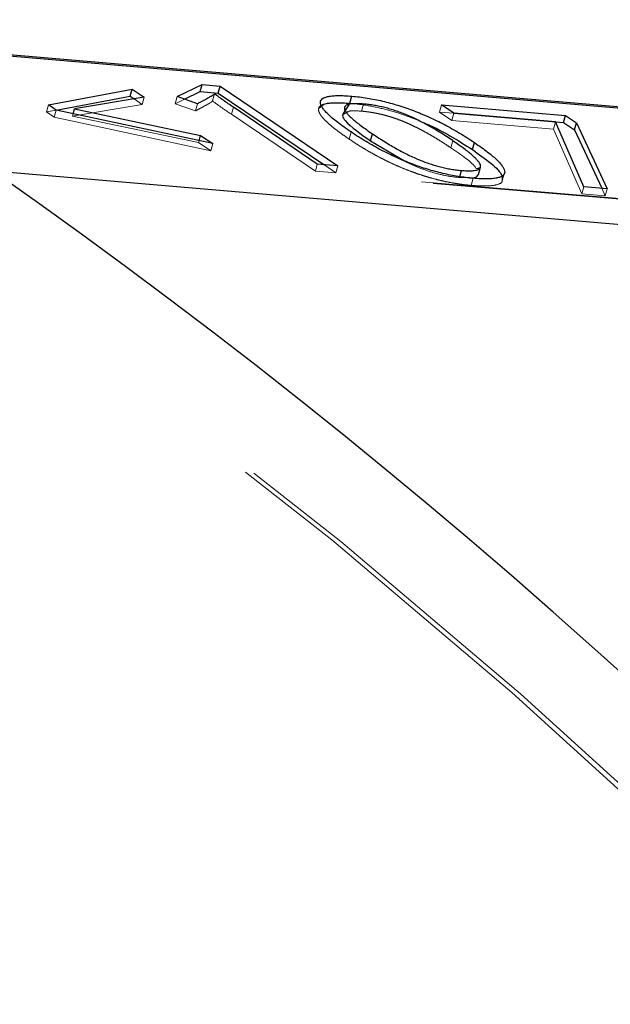
# Model space of a CAD drawing. Units: millimetres. Extents: x 0 to 1686, y 0 to 1190.
# Drawn here: x 667 to 669, y 240 to 242 of the extents above; entities that cross this region are included whole.
import ezdxf

# ---------------------------------------------------------------- set-up
doc = ezdxf.new("R2010")
doc.units = ezdxf.units.MM
doc.header["$LTSCALE"] = 40
doc.linetypes.add('HIDDEN', pattern=[0.1905, 0.127, -0.0635])

msp = doc.modelspace()

# ---------------------------------------------------------------- linework, layer by layer
at = {"color": 7, "linetype": 'Continuous', "lineweight": 25}
for p, q in [((672.7222, 241.6422), (666.5751, 242.1669)), ((672.73, 241.6379), (666.598, 242.1614)), ((667.2421, 241.9877), (667.4625, 242.0289)), ((667.4574, 242.0102), (667.4625, 242.0289)), ((667.4625, 242.0289), (667.494, 242.0075)), ((667.5801, 242.0091), (667.6463, 242.0409)), ((667.5996, 242.0022), (667.6412, 242.0223)), ((667.6412, 242.0223), (667.6463, 242.0409)), ((667.6412, 242.0223), (667.688, 242.0182)), ((667.6463, 242.0409), (667.6931, 242.0369)), ((667.688, 242.0182), (667.6931, 242.0369)), ((667.6931, 242.0369), (668.0026, 241.8272)), ((667.2625, 241.9738), (667.4574, 242.0102)), ((667.494, 242.0075), (667.3107, 241.9767)), ((667.4574, 242.0102), (667.4678, 242.0031)), ((667.6337, 241.9902), (667.5801, 242.0091)), ((667.688, 242.0182), (667.9652, 241.8304)), ((668.0342, 241.9916), (668.0393, 242.0102)), ((667.2628, 241.9736), (667.2421, 241.9877)), ((667.6739, 241.8856), (667.2628, 241.9736)), ((667.3073, 241.9641), (667.3107, 241.9767)), ((667.3107, 241.9767), (667.6419, 241.9073)), ((667.9485, 241.8319), (667.728, 241.9813)), ((668.0342, 241.9916), (668.015, 241.9625)), ((668.2748, 241.9873), (668.6005, 241.9594)), ((668.3073, 241.9653), (668.2748, 241.9873)), ((668.3071, 241.9654), (668.5954, 241.9408)), ((668.5742, 241.9425), (668.3073, 241.9653)), ((668.6482, 241.7722), (668.5742, 241.9425)), ((668.5954, 241.9408), (668.6005, 241.9594)), ((668.5954, 241.9408), (668.6237, 241.9216)), ((668.6005, 241.9594), (668.6288, 241.9403)), ((668.6237, 241.9216), (668.6288, 241.9403)), ((668.6237, 241.9216), (668.6955, 241.7681)), ((668.6288, 241.9403), (668.7099, 241.7669)), ((667.6381, 241.8933), (667.6419, 241.9073)), ((667.6419, 241.9073), (667.6739, 241.8856)), ((668.0883, 241.8927), (668.0934, 241.9114)), ((668.0883, 241.8927), (668.1774, 241.8402)), ((668.3558, 241.8698), (668.3609, 241.8885)), ((668.0026, 241.8272), (667.9485, 241.8319)), ((668.3232, 241.7989), (668.3276, 241.8149)), ((668.3721, 241.8048), (668.3772, 241.8234)), ((668.7099, 241.7669), (668.6482, 241.7722))]:
    msp.add_line(p, q, dxfattribs=at)
at = {"color": 7, "linetype": 'HIDDEN', "lineweight": 18}
for p, q in [((667.4678, 242.0031), (667.4889, 241.9888)), ((667.4889, 241.9888), (667.494, 242.0075)), ((667.575, 241.9904), (667.5801, 242.0091)), ((667.575, 241.9904), (667.5996, 242.0022)), ((667.6733, 241.9977), (667.6784, 242.0164)), ((667.237, 241.969), (667.2421, 241.9877)), ((667.237, 241.969), (667.2625, 241.9738)), ((667.2577, 241.955), (667.237, 241.969)), ((667.2577, 241.955), (667.2628, 241.9736)), ((667.4889, 241.9888), (667.3056, 241.958)), ((667.6286, 241.9715), (667.575, 241.9904)), ((667.6286, 241.9715), (667.6337, 241.9902)), ((667.7229, 241.9626), (667.728, 241.9813)), ((667.9664, 241.9895), (667.9522, 241.9783)), ((668.0647, 241.9709), (668.0698, 241.9896)), ((668.2697, 241.9686), (668.2748, 241.9873)), ((668.3022, 241.9466), (668.2697, 241.9686)), ((668.2697, 241.9686), (668.3071, 241.9654)), ((667.6688, 241.8669), (667.2577, 241.955)), ((667.3056, 241.958), (667.3073, 241.9641)), ((667.3056, 241.958), (667.6368, 241.8886)), ((667.9434, 241.8132), (667.7229, 241.9626)), ((668.3022, 241.9466), (668.3073, 241.9653)), ((668.5691, 241.9238), (668.3022, 241.9466)), ((668.5691, 241.9238), (668.5742, 241.9425)), ((673.2836, 241.3534), (666.5054, 241.932)), ((673.3145, 241.349), (666.5343, 241.9278)), ((668.0321, 241.8975), (668.0372, 241.9162)), ((668.6431, 241.7535), (668.5691, 241.9238)), ((667.6368, 241.8886), (667.6381, 241.8933)), ((668.299, 241.8747), (668.3041, 241.8934)), ((667.6368, 241.8886), (667.6688, 241.8669)), ((667.6688, 241.8669), (667.6739, 241.8856)), ((667.9434, 241.8132), (667.9485, 241.8319)), ((667.9975, 241.8086), (667.9434, 241.8132)), ((667.9652, 241.8304), (667.9975, 241.8086)), ((667.9975, 241.8086), (668.0026, 241.8272)), ((668.3225, 241.7962), (668.3232, 241.7989)), ((668.3225, 241.7962), (668.348, 241.7957)), ((668.3528, 241.7757), (668.3579, 241.7944)), ((668.4341, 241.7895), (668.4401, 241.8079)), ((668.6431, 241.7535), (668.6482, 241.7722)), ((668.6955, 241.7681), (668.7048, 241.7482)), ((668.7048, 241.7482), (668.7099, 241.7669)), ((668.7048, 241.7482), (668.6431, 241.7535)), ((673.9192, 240.9915), (667.0332, 241.5793))]:
    msp.add_line(p, q, dxfattribs=at)
at = {"color": 8, "linetype": 'Continuous', "lineweight": 25}
msp.add_line((673.3696, 241.2773), (667.0969, 241.8128), dxfattribs=at)
at = {"color": 7, "linetype": 'HIDDEN', "lineweight": 18}
for centre, major_axis, ratio, start_param, end_param in [((673.1335, 203.794), (-10.715, 39.5777), 0.535523, 5.806244, 7.588396), ((673.1335, 203.794), (-10.7289, 39.3253), 0.535035, 5.805278, 7.58743), ((655.1929, 205.3114), (6.3097, 38.5658), 0.567342, 2.901189, 6.017147), ((655.1929, 205.3114), (6.272, 38.5719), 0.567403, 2.900635, 6.016592)]:
    msp.add_ellipse(centre, major_axis=major_axis, ratio=ratio, start_param=start_param, end_param=end_param, dxfattribs=at)
at = {"color": 7, "linetype": 'Continuous', "lineweight": 25}
msp.add_ellipse((655.1929, 205.3114), major_axis=(6.3312, 38.8151), ratio=0.567387, start_param=3.098114, end_param=6.016874, dxfattribs=at)
msp.add_ellipse((655.1929, 205.3114), major_axis=(6.3312, 38.8151), ratio=0.567387, start_param=3.098114, end_param=6.016874, dxfattribs=at)
for points, knots in [([(697.2228, 208.8663), (697.2079, 208.9314), (697.1073, 209.3715), (696.9088, 210.1851), (696.62, 211.305), (696.313, 212.4208), (695.989, 213.5316), (695.6479, 214.6366), (695.2901, 215.7351), (694.9157, 216.8262), (694.5252, 217.9092), (694.1186, 218.9832), (693.6964, 220.0476), (693.2588, 221.1014), (692.8062, 222.1439), (692.3388, 223.1744), (691.857, 224.1922), (691.3611, 225.1964), (690.8514, 226.1863), (690.3283, 227.1613), (689.7921, 228.1206), (689.2433, 229.0634), (688.6821, 229.9892), (688.109, 230.8971), (687.5244, 231.7866), (686.9285, 232.657), (686.3219, 233.5076), (685.7049, 234.3378), (685.0779, 235.1469), (684.4414, 235.9344), (683.7958, 236.6995), (683.1414, 237.4419), (682.4788, 238.1607), (681.8083, 238.8556), (681.1305, 239.5258), (680.4457, 240.1709), (679.7544, 240.7904), (679.0572, 241.3836), (678.3544, 241.9501), (677.6467, 242.4894), (676.9345, 243.0009), (676.2184, 243.4843), (675.4989, 243.9389), (674.7766, 244.3645), (674.0521, 244.7606), (673.326, 245.1267), (672.599, 245.4626), (671.8717, 245.7679), (671.1447, 246.0424), (670.4187, 246.2858), (669.6944, 246.4978), (668.9726, 246.6785), (668.2538, 246.8276), (667.5387, 246.945), (666.828, 247.031), (666.1356, 247.0842), (665.6142, 247.1025), (665.3282, 247.1037), (665.2615, 247.104)], [0, 0, 0, 0, 0.00319, 0.021569, 0.039948, 0.058326, 0.076704, 0.095083, 0.113462, 0.131842, 0.150223, 0.168606, 0.186991, 0.205378, 0.223768, 0.242161, 0.260557, 0.278956, 0.29736, 0.315768, 0.334181, 0.352599, 0.371022, 0.38945, 0.407885, 0.426325, 0.444772, 0.463225, 0.481685, 0.500151, 0.518623, 0.537102, 0.555587, 0.574077, 0.592572, 0.611072, 0.629574, 0.648078, 0.666583, 0.685085, 0.703582, 0.722072, 0.740552, 0.759018, 0.777466, 0.795891, 0.814291, 0.832658, 0.85099, 0.86928, 0.887525, 0.905721, 0.923864, 0.941951, 0.959981, 0.977954, 0.994864, 1, 1, 1, 1]), ([(667.6784, 242.0164), (667.6775, 242.0155), (667.6756, 242.0138), (667.6728, 242.0119), (667.6704, 242.0103), (667.668, 242.0089), (667.6646, 242.007), (667.6603, 242.0046), (667.655, 242.0017), (667.6488, 241.9983), (667.6414, 241.9945), (667.6363, 241.9917), (667.6337, 241.9902)], [0, 0, 0, 0, 0.082944, 0.173271, 0.206638, 0.259449, 0.333479, 0.425953, 0.53965, 0.672802, 0.826423, 1, 1, 1, 1]), ([(667.728, 241.9813), (667.7191, 241.9873), (667.702, 241.9991), (667.6861, 242.0107), (667.6784, 242.0164)], [0, 0, 0, 0, 0.514318, 1, 1, 1, 1]), ([(668.0372, 241.9162), (668.0307, 241.9206), (668.0183, 241.9291), (668.0018, 241.9413), (667.9879, 241.9526), (667.9766, 241.9628), (667.9676, 241.9721), (667.9613, 241.9805), (667.9576, 241.9878), (667.9565, 241.9941), (667.9578, 241.9995), (667.9618, 242.0039), (667.9683, 242.0074), (667.9775, 242.0099), (667.9892, 242.0114), (668.0034, 242.012), (668.0201, 242.0117), (668.0328, 242.0107), (668.0393, 242.0102)], [0, 0, 0, 0, 0.091184, 0.176752, 0.256109, 0.330282, 0.399279, 0.463364, 0.523297, 0.579079, 0.631983, 0.683112, 0.733284, 0.783253, 0.833851, 0.886602, 0.941667, 1, 1, 1, 1]), ([(667.9664, 241.9895), (667.9683, 241.9901), (667.9736, 241.9914), (667.9841, 241.9927), (667.9983, 241.9933), (668.015, 241.993), (668.0277, 241.9921), (668.0342, 241.9916)], [0.75, 0.75, 0.75, 0.75, 0.7832533, 0.8338509, 0.8866022, 0.9416675, 1, 1, 1, 1]), ([(668.0393, 242.0102), (668.0459, 242.0096), (668.0587, 242.0084), (668.0789, 242.0055), (668.0991, 242.0019), (668.1195, 241.9975), (668.1399, 241.9923), (668.1605, 241.9863), (668.1811, 241.9796), (668.2017, 241.9721), (668.2222, 241.964), (668.2426, 241.9551), (668.2627, 241.9456), (668.2829, 241.9355), (668.3026, 241.9246), (668.3225, 241.9132), (668.3422, 241.901), (668.3545, 241.8927), (668.3609, 241.8885)], [0, 0, 0, 0, 0.05736, 0.111737, 0.16405, 0.21491, 0.265572, 0.316975, 0.369986, 0.425228, 0.483339, 0.544525, 0.609247, 0.677806, 0.751175, 0.829014, 0.912019, 1, 1, 1, 1]), ([(668.0698, 241.9896), (668.0654, 241.9899), (668.057, 241.9905), (668.046, 241.9906), (668.0368, 241.99), (668.0295, 241.9886), (668.0243, 241.9865), (668.0208, 241.9836), (668.0196, 241.98), (668.0199, 241.9757), (668.0224, 241.9706), (668.0269, 241.9646), (668.0331, 241.9578), (668.0413, 241.9502), (668.0515, 241.9417), (668.0637, 241.9323), (668.0777, 241.9221), (668.0881, 241.915), (668.0934, 241.9114)], [0, 0, 0, 0, 0.051808, 0.100223, 0.146893, 0.1925, 0.237935, 0.284527, 0.333066, 0.384101, 0.43953, 0.500374, 0.567361, 0.640431, 0.71999, 0.806602, 0.8999, 1, 1, 1, 1]), ([(668.3041, 241.8934), (668.2986, 241.897), (668.2881, 241.904), (668.2719, 241.9143), (668.2561, 241.9239), (668.2406, 241.9328), (668.2254, 241.941), (668.2106, 241.9485), (668.196, 241.9554), (668.1818, 241.9616), (668.1676, 241.9671), (668.1536, 241.9721), (668.1395, 241.9765), (668.1254, 241.9803), (668.1113, 241.9836), (668.0972, 241.9862), (668.0832, 241.9882), (668.0743, 241.9891), (668.0698, 241.9896)], [0, 0, 0, 0, 0.0987845, 0.1913813, 0.2768308, 0.3560654, 0.4287556, 0.4957042, 0.5569978, 0.6127093, 0.6643654, 0.7130133, 0.7599853, 0.8056476, 0.851812, 0.8987506, 0.9479597, 1, 1, 1, 1]), ([(668.0165, 241.962), (668.0158, 241.9607), (668.0133, 241.9564), (668.0307, 241.9337), (668.0627, 241.9109), (668.0883, 241.8927)], [0, 0, 0, 0, 0.083142, 0.266753, 1, 1, 1, 1]), ([(668.2145, 241.946), (668.2171, 241.945), (668.2496, 241.9325), (668.2991, 241.906), (668.3369, 241.8819), (668.3558, 241.8698)], [0, 0, 0, 0, 0.041309, 0.520108, 1, 1, 1, 1]), ([(668.3579, 241.7944), (668.3513, 241.795), (668.3386, 241.7963), (668.3186, 241.7991), (668.2985, 241.8027), (668.2782, 241.8071), (668.2579, 241.8122), (668.2375, 241.8181), (668.2171, 241.8248), (668.1966, 241.8322), (668.1762, 241.8403), (668.1559, 241.8492), (668.1358, 241.8587), (668.1155, 241.8688), (668.0958, 241.8797), (668.0758, 241.8913), (668.0561, 241.9035), (668.0436, 241.9118), (668.0372, 241.9162)], [0, 0, 0, 0, 0.056774, 0.110833, 0.162645, 0.213569, 0.264, 0.314846, 0.367638, 0.422567, 0.480352, 0.541371, 0.606174, 0.675237, 0.748916, 0.827497, 0.910844, 1, 1, 1, 1]), ([(668.0934, 241.9114), (668.0989, 241.9077), (668.1096, 241.9006), (668.1259, 241.8902), (668.1418, 241.8805), (668.1573, 241.8716), (668.1727, 241.8633), (668.1874, 241.8558), (668.202, 241.8489), (668.2162, 241.8428), (668.2303, 241.8372), (668.2443, 241.8323), (668.2583, 241.8279), (668.2724, 241.8242), (668.2864, 241.8209), (668.3004, 241.8183), (668.3143, 241.8162), (668.3231, 241.8154), (668.3276, 241.8149)], [0, 0, 0, 0, 0.100061, 0.192865, 0.279297, 0.358735, 0.431886, 0.498757, 0.559678, 0.615325, 0.666921, 0.715379, 0.761919, 0.807507, 0.853199, 0.899708, 0.948358, 1, 1, 1, 1]), ([(668.3276, 241.8149), (668.332, 241.8146), (668.3405, 241.814), (668.3516, 241.8139), (668.3607, 241.8146), (668.3681, 241.816), (668.3733, 241.8182), (668.3765, 241.8211), (668.3777, 241.8248), (668.3771, 241.8293), (668.3745, 241.8345), (668.3701, 241.8405), (668.3636, 241.8473), (668.3555, 241.855), (668.3454, 241.8634), (668.3334, 241.8727), (668.3195, 241.8827), (668.3093, 241.8897), (668.3041, 241.8934)], [0, 0, 0, 0, 0.052226, 0.101074, 0.148233, 0.194065, 0.240111, 0.286792, 0.335951, 0.387663, 0.443782, 0.50486, 0.571811, 0.644712, 0.723927, 0.8093, 0.901521, 1, 1, 1, 1]), ([(668.3558, 241.8698), (668.3727, 241.8578), (668.4064, 241.8338), (668.4351, 241.8057), (668.4343, 241.7932), (668.4341, 241.7895)], [0, 0, 0, 0, 0.414089, 0.82718, 1, 1, 1, 1]), ([(668.3609, 241.8885), (668.3673, 241.8841), (668.3795, 241.8756), (668.3957, 241.8635), (668.4097, 241.8523), (668.4209, 241.8421), (668.4297, 241.8328), (668.4359, 241.8245), (668.4397, 241.8172), (668.441, 241.8108), (668.4396, 241.8054), (668.4357, 241.8009), (668.4292, 241.7974), (668.42, 241.7948), (668.4082, 241.7932), (668.3939, 241.7926), (668.3771, 241.7929), (668.3644, 241.7939), (668.3579, 241.7944)], [0, 0, 0, 0, 0.090237, 0.174877, 0.253846, 0.327522, 0.396319, 0.460518, 0.520356, 0.576651, 0.630057, 0.681338, 0.731708, 0.782122, 0.833289, 0.885958, 0.941351, 1, 1, 1, 1]), ([(668.348, 241.7957), (668.3491, 241.7956), (668.3598, 241.7953), (668.3695, 241.7984), (668.3702, 241.8034), (668.3721, 241.8048)], [0, 0, 0, 0, 0.06753, 0.671108, 1, 1, 1, 1])]:
    msp.add_open_spline(points, degree=3, knots=knots, dxfattribs=at)
at = {"color": 7, "linetype": 'HIDDEN', "lineweight": 18}
for points, knots in [([(696.9697, 208.8067), (696.9545, 208.8732), (696.8538, 209.3137), (696.6555, 210.1265), (696.3674, 211.2431), (696.0613, 212.3556), (695.7381, 213.4631), (695.3979, 214.5649), (695.041, 215.6601), (694.6676, 216.7479), (694.2781, 217.8276), (693.8727, 218.8983), (693.4516, 219.9593), (693.0153, 221.0098), (692.5639, 222.0489), (692.0979, 223.076), (691.6175, 224.0903), (691.123, 225.0909), (690.6149, 226.0773), (690.0935, 227.0487), (689.5592, 228.0042), (689.0122, 228.9434), (688.453, 229.8653), (687.882, 230.7694), (687.2996, 231.655), (686.7061, 232.5213), (686.102, 233.3679), (685.4877, 234.1939), (684.8635, 234.9988), (684.23, 235.7821), (683.5875, 236.5429), (682.9365, 237.2809), (682.2774, 237.9953), (681.6106, 238.6857), (680.9367, 239.3515), (680.256, 239.9921), (679.5691, 240.607), (678.8765, 241.1956), (678.1785, 241.7576), (677.4758, 242.2923), (676.7689, 242.7994), (676.0583, 243.2782), (675.3445, 243.7285), (674.6281, 244.1498), (673.9097, 244.5416), (673.1899, 244.9037), (672.4693, 245.2356), (671.7486, 245.537), (671.0283, 245.8078), (670.3092, 246.0476), (669.5919, 246.2562), (668.877, 246.4335), (668.1653, 246.5795), (667.4573, 246.694), (666.7537, 246.777), (666.0681, 246.8275), (665.5716, 246.8431), (665.3079, 246.8438), (665.2615, 246.844)], [0, 0, 0, 0, 0.003276, 0.021682, 0.040088, 0.058493, 0.076898, 0.095304, 0.11371, 0.132116, 0.150524, 0.168933, 0.187344, 0.205757, 0.224172, 0.242589, 0.26101, 0.279433, 0.29786, 0.316291, 0.334725, 0.353164, 0.371608, 0.390056, 0.408509, 0.426967, 0.445431, 0.4639, 0.482374, 0.500854, 0.51934, 0.537831, 0.556327, 0.574828, 0.593333, 0.611842, 0.630353, 0.648866, 0.66738, 0.685891, 0.704399, 0.7229, 0.741393, 0.759874, 0.77834, 0.796787, 0.815211, 0.833609, 0.851975, 0.870306, 0.888598, 0.906847, 0.92505, 0.943205, 0.96131, 0.979365, 0.996369, 1, 1, 1, 1]), ([(665.2615, 243.994), (665.3641, 243.9932), (665.6708, 243.9909), (666.1863, 243.9646), (666.8098, 243.9043), (667.4377, 243.8134), (668.0694, 243.6929), (668.7046, 243.5426), (669.3429, 243.3628), (669.9838, 243.1536), (670.6271, 242.9154), (671.2723, 242.6481), (671.919, 242.352), (672.5668, 242.0273), (673.2153, 241.6742), (673.864, 241.2928), (674.5124, 240.8835), (675.1601, 240.4463), (675.8066, 239.9817), (676.4513, 239.4899), (677.0938, 238.9712), (677.7334, 238.4259), (678.3697, 237.8545), (679.0021, 237.2574), (679.63, 236.6349), (680.253, 235.9875), (680.8705, 235.3158), (681.4819, 234.6201), (682.0868, 233.9011), (682.6845, 233.1593), (683.2746, 232.3952), (683.8566, 231.6095), (684.4299, 230.8027), (684.9941, 229.9755), (685.5486, 229.1286), (686.0929, 228.2627), (686.6267, 227.3783), (687.1494, 226.4763), (687.6606, 225.5573), (688.1598, 224.6222), (688.6466, 223.6716), (689.1207, 222.7063), (689.5815, 221.7272), (690.0287, 220.7349), (690.4619, 219.7304), (690.8808, 218.7144), (691.2849, 217.6878), (691.6741, 216.6513), (692.0478, 215.6059), (692.4059, 214.5524), (692.748, 213.4916), (693.0738, 212.4245), (693.3831, 211.3518), (693.6753, 210.2745), (693.9482, 209.208), (694.1145, 208.4995), (694.196, 208.1525)], [0, 0, 0, 0, 0.009674, 0.028916, 0.048099, 0.067207, 0.086243, 0.105209, 0.124112, 0.142957, 0.161751, 0.180501, 0.199212, 0.217892, 0.236545, 0.255176, 0.273791, 0.292393, 0.310986, 0.329572, 0.348155, 0.366735, 0.385316, 0.403897, 0.422481, 0.441068, 0.459659, 0.478255, 0.496856, 0.515463, 0.534075, 0.552693, 0.571316, 0.589945, 0.60858, 0.62722, 0.645865, 0.664516, 0.683171, 0.70183, 0.720494, 0.739162, 0.757833, 0.776508, 0.795185, 0.813866, 0.832548, 0.851233, 0.869919, 0.888607, 0.907296, 0.925986, 0.944676, 0.963367, 0.982057, 1, 1, 1, 1]), ([(667.6733, 241.9977), (667.6724, 241.9968), (667.6705, 241.9951), (667.6678, 241.9932), (667.6653, 241.9916), (667.6629, 241.9902), (667.6595, 241.9884), (667.6552, 241.9859), (667.6499, 241.9831), (667.6437, 241.9796), (667.6363, 241.9758), (667.6313, 241.973), (667.6286, 241.9715)], [0, 0, 0, 0, 0.082944, 0.173271, 0.206638, 0.259449, 0.333479, 0.425953, 0.53965, 0.672802, 0.826423, 1, 1, 1, 1]), ([(667.7229, 241.9626), (667.714, 241.9686), (667.6969, 241.9804), (667.681, 241.992), (667.6733, 241.9977)], [0, 0, 0, 0, 0.514318, 1, 1, 1, 1]), ([(668.0321, 241.8975), (668.0256, 241.9019), (668.0132, 241.9104), (667.9967, 241.9227), (667.9829, 241.9339), (667.9715, 241.9442), (667.9626, 241.9535), (667.9562, 241.9618), (667.9525, 241.9691), (667.9514, 241.9754), (667.9527, 241.9808), (667.9567, 241.9852), (667.9618, 241.9879), (667.9654, 241.9892), (667.9664, 241.9895)], [0, 0, 0, 0, 0.0911836, 0.1767517, 0.2561087, 0.3302824, 0.3992794, 0.4633643, 0.5232966, 0.5790788, 0.6319831, 0.6831125, 0.7332842, 0.75, 0.75, 0.75, 0.75]), ([(668.0647, 241.9709), (668.054, 241.9716), (668.0364, 241.9729), (668.028, 241.9698), (668.0165, 241.962)], [0, 0, 0, 0, 0.6070046, 1, 1, 1, 1]), ([(668.0342, 241.9916), (668.0488, 241.99), (668.0781, 241.9868), (668.1286, 241.9759), (668.1758, 241.9616), (668.2024, 241.9509), (668.2145, 241.946)], [0, 0, 0, 0, 0.261428, 0.522428, 0.783535, 1, 1, 1, 1]), ([(668.299, 241.8747), (668.2935, 241.8783), (668.283, 241.8854), (668.2668, 241.8956), (668.251, 241.9052), (668.2355, 241.9141), (668.2203, 241.9223), (668.2055, 241.9299), (668.1909, 241.9367), (668.1767, 241.9429), (668.1625, 241.9484), (668.1485, 241.9534), (668.1344, 241.9578), (668.1203, 241.9616), (668.1062, 241.9649), (668.0921, 241.9675), (668.0781, 241.9696), (668.0692, 241.9704), (668.0647, 241.9709)], [0, 0, 0, 0, 0.0987845, 0.1913813, 0.2768308, 0.3560654, 0.4287556, 0.4957042, 0.5569978, 0.6127093, 0.6643654, 0.7130133, 0.7599853, 0.8056476, 0.851812, 0.8987506, 0.9479597, 1, 1, 1, 1]), ([(668.3528, 241.7757), (668.3463, 241.7764), (668.3335, 241.7776), (668.3135, 241.7805), (668.2934, 241.784), (668.2732, 241.7884), (668.2528, 241.7936), (668.2324, 241.7994), (668.212, 241.8061), (668.1915, 241.8135), (668.1711, 241.8217), (668.1508, 241.8305), (668.1307, 241.84), (668.1105, 241.8502), (668.0907, 241.861), (668.0708, 241.8726), (668.051, 241.8848), (668.0385, 241.8932), (668.0321, 241.8975)], [0, 0, 0, 0, 0.056774, 0.110833, 0.162645, 0.213569, 0.264, 0.314846, 0.367638, 0.422567, 0.480352, 0.541371, 0.606174, 0.675237, 0.748916, 0.827497, 0.910844, 1, 1, 1, 1]), ([(668.3772, 241.8234), (668.3668, 241.8185), (668.3577, 241.8354), (668.3271, 241.8558), (668.299, 241.8747)], [0, 0, 0, 0, 0.0777027, 1, 1, 1, 1]), ([(668.1774, 241.8402), (668.1793, 241.839), (668.1889, 241.8332), (668.2138, 241.8228), (668.249, 241.8098), (668.2887, 241.8), (668.3112, 241.7975), (668.3225, 241.7962)], [0, 0, 0, 0, 0.058069, 0.294101, 0.529529, 0.764496, 1, 1, 1, 1]), ([(668.4341, 241.7895), (668.4342, 241.7887), (668.4349, 241.7833), (668.4225, 241.777), (668.394, 241.7731), (668.3665, 241.7748), (668.3528, 241.7757)], [0, 0, 0, 0, 0.051886, 0.367703, 0.68358, 1, 1, 1, 1])]:
    msp.add_open_spline(points, degree=3, knots=knots, dxfattribs=at)

doc.saveas('drawing.dxf')
